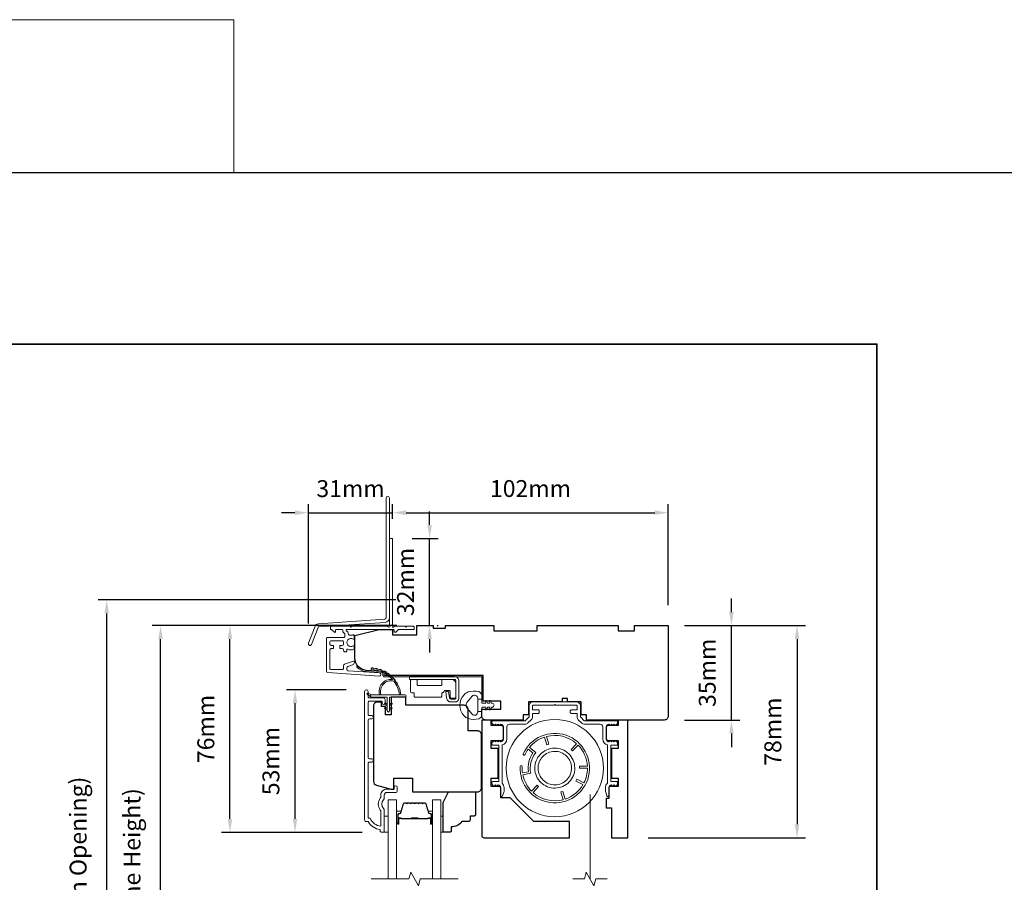
# Model space of a CAD drawing. Extents: x 3539 to 9193, y 3399 to 5942.
# Drawn here: x 7266 to 7631, y 5623 to 5942 of the extents above; entities that cross this region are included whole.
import ezdxf

# ---------------------------------------------------------------- set-up
doc = ezdxf.new("R2010")
doc.units = 0
doc.header["$LTSCALE"] = 250
doc.header["$MEASUREMENT"] = 0
doc.header["$PDMODE"] = 3
doc.header["$PDSIZE"] = -2
doc.linetypes.add('HIDDEN2', pattern=[0.1875, 0.125, -0.0625])
doc.layers.get('DEFPOINTS').update_dxf_attribs({"color": 2, "linetype": 'CONTINUOUS'})
for name, color, linetype, lineweight in [('1', 1, 'CONTINUOUS', 13), ('2', 2, 'CONTINUOUS', 25), ('6', 6, 'CONTINUOUS', 5), ('7', 7, 'CONTINUOUS', 9), ('8', 7, 'CONTINUOUS', 35), ('Aluminum', 132, 'CONTINUOUS', 15), ('Butal', 9, 'CONTINUOUS', 15), ('Dimensions', 2, 'CONTINUOUS', 15), ('Frame & Sash Cladding', 3, 'CONTINUOUS', 15), ('Glass', 1, 'CONTINUOUS', 15), ('Hinge', 5, 'CONTINUOUS', 15), ('Jamb Liner', 230, 'CONTINUOUS', 9), ('Next Gen Cladding', 142, 'CONTINUOUS', 20), ('Retractable Screen Hardware', 200, 'CONTINUOUS', 15), ('Screen', 40, 'HIDDEN2', 9), ('Spacer Bar', 1, 'CONTINUOUS', 9), ('Veneer', 7, 'CONTINUOUS', 5), ('Weather-Strip', 6, 'CONTINUOUS', 9), ('Wood', 7, 'CONTINUOUS', 25)]:
    doc.layers.add(name, color=color, linetype=linetype, lineweight=lineweight)
doc.styles.add('MODERN', font='tahoma.ttf')
doc.styles.add('ROMANS', font='romans')
doc.dimstyles.new('LWDEC$0', dxfattribs={"dimscale": 5, "dimtxt": 2.5, "dimasz": 2, "dimexe": 1.25, "dimexo": 3, "dimgap": 2, "dimtad": 1, "dimtoh": 1, "dimzin": 1, "dimdsep": 46, "dimtxsty": 'MODERN', "dimcen": 0, "dimdle": 1.5, "dimadec": 0, "dimazin": 0, "dimtfac": 1, "dimtix": 1, "dimtmove": 0, "dimatfit": 3, "dimfxl": 0, "dimtzin": 0, "dimarcsym": 0})

# ---------------------------------------------------------------- blocks, each defined once
blk = doc.blocks.new('2800C')
at = {"layer": 'Veneer'}
blk.add_lwpolyline([(24.61, 4.5), (27.61, 4.5), (27.61, 3), (29.31, 3), (29.31, 1.5, -0.414214), (27.81, 0), (0, 0, -0.339454), (-1.45, 1.11), (-2.89, 6.5), (-2.89, 7.5), (-0.89, 7.5), (1.11, 7.5), (1.11, 14.5), (-3.89, 14.5), (-3.89, 38.5, -0.414214), (-2.39, 40), (17.11, 40, -0.414214), (18.61, 38.5), (18.61, 35), (26.61, 35, -0.414214), (28.11, 33.5), (28.11, 12), (31.11, 12), (31.11, 6.5), (24.61, 6.5), (24.61, 4.5), (24.61, 4.5)], format="xyb", dxfattribs=at)
blk = doc.blocks.new('*D304')
at = {"layer": 'DEFPOINTS', "color": 0}
for p in [(7506.47, 5759.79), (7404.47, 5750.01), (7506.47, 5718.04)]:
    blk.add_point(p, dxfattribs=at)
at = {"layer": 'Dimensions', "color": 0, "lineweight": -2}
for p, q in [((7404.47, 5757.51), (7404.47, 5762.91)), ((7506.47, 5725.54), (7506.47, 5762.91)), ((7409.47, 5759.79), (7501.47, 5759.79))]:
    blk.add_line(p, q, dxfattribs=at)
at = {"layer": 'Dimensions', "color": 0}
for points in [[(7409.47, 5760.62), (7409.47, 5758.96), (7404.47, 5759.79)], [(7501.47, 5760.62), (7501.47, 5758.96), (7506.47, 5759.79)]]:
    blk.add_solid(points, dxfattribs=at)
at = {"layer": 'Dimensions', "color": 0, "insert": (7455.47, 5767.91), "char_height": 6.25, "attachment_point": 5, "style": 'ROMANS'}
blk.add_mtext('102mm', dxfattribs=at)
blk = doc.blocks.new('*D305')
at = {"layer": 'DEFPOINTS', "color": 0}
for p in [(7404.22, 5750.26), (7418.16, 5750.26), (7413.47, 5718.04)]:
    blk.add_point(p, dxfattribs=at)
at = {"layer": 'Dimensions', "color": 0, "lineweight": -2}
for p, q in [((7418.16, 5755.26), (7418.16, 5760.26)), ((7411.72, 5750.26), (7421.29, 5750.26)), ((7418.16, 5718.04), (7418.16, 5750.26)), ((7420.97, 5718.04), (7421.29, 5718.04)), ((7418.16, 5713.04), (7418.16, 5708.04))]:
    blk.add_line(p, q, dxfattribs=at)
at = {"layer": 'Dimensions', "color": 0}
for points in [[(7417.33, 5755.26), (7419, 5755.26), (7418.16, 5750.26)], [(7417.33, 5713.04), (7419, 5713.04), (7418.16, 5718.04)]]:
    blk.add_solid(points, dxfattribs=at)
at = {"layer": 'Dimensions', "color": 0, "insert": (7410.04, 5734.15), "char_height": 6.25, "attachment_point": 5, "rotation": 90, "style": 'ROMANS'}
blk.add_mtext('32mm', dxfattribs=at)
blk = doc.blocks.new('*D306')
at = {"layer": 'DEFPOINTS', "color": 0}
for p in [(7504.97, 5718.04), (7529.83, 5718.04), (7504.97, 5683.04)]:
    blk.add_point(p, dxfattribs=at)
at = {"layer": 'Dimensions', "color": 0, "lineweight": -2}
for p, q in [((7529.83, 5723.04), (7529.83, 5728.04)), ((7512.47, 5718.04), (7532.96, 5718.04)), ((7529.83, 5683.04), (7529.83, 5718.04)), ((7512.47, 5683.04), (7532.96, 5683.04)), ((7529.83, 5678.04), (7529.83, 5673.04))]:
    blk.add_line(p, q, dxfattribs=at)
at = {"layer": 'Dimensions', "color": 0}
for points in [[(7529, 5723.04), (7530.67, 5723.04), (7529.83, 5718.04)], [(7529, 5678.04), (7530.67, 5678.04), (7529.83, 5683.04)]]:
    blk.add_solid(points, dxfattribs=at)
at = {"layer": 'Dimensions', "color": 0, "insert": (7521.71, 5700.54), "char_height": 6.25, "attachment_point": 5, "rotation": 90, "style": 'ROMANS'}
blk.add_mtext('35mm', dxfattribs=at)
blk = doc.blocks.new('*D307')
at = {"layer": 'DEFPOINTS', "color": 0}
for p in [(7506.47, 5718.04), (7491.47, 5639.54), (7554.12, 5639.54)]:
    blk.add_point(p, dxfattribs=at)
at = {"layer": 'Dimensions', "color": 0, "lineweight": -2}
for p, q in [((7513.97, 5718.04), (7557.24, 5718.04)), ((7554.12, 5713.04), (7554.12, 5644.54)), ((7498.97, 5639.54), (7557.24, 5639.54))]:
    blk.add_line(p, q, dxfattribs=at)
at = {"layer": 'Dimensions', "color": 0}
for points in [[(7553.28, 5713.04), (7554.95, 5713.04), (7554.12, 5718.04)], [(7553.28, 5644.54), (7554.95, 5644.54), (7554.12, 5639.54)]]:
    blk.add_solid(points, dxfattribs=at)
at = {"layer": 'Dimensions', "color": 0, "insert": (7545.99, 5678.79), "char_height": 6.25, "attachment_point": 5, "rotation": 90, "style": 'ROMANS'}
blk.add_mtext('78mm', dxfattribs=at)
blk = doc.blocks.new('*D259')
at = {"layer": 'DEFPOINTS', "color": 0}
for p in [(7318.57, 5718.01), (7413.47, 5718.01), (7413.47, 5520.53)]:
    blk.add_point(p, dxfattribs=at)
at = {"layer": 'Dimensions', "color": 0, "lineweight": -2}
for p, q in [((7405.97, 5718.01), (7315.45, 5718.01)), ((7318.57, 5525.53), (7318.57, 5713.01)), ((7405.97, 5520.53), (7315.45, 5520.53))]:
    blk.add_line(p, q, dxfattribs=at)
at = {"layer": 'Dimensions', "color": 0}
for points in [[(7317.74, 5713.01), (7319.41, 5713.01), (7318.57, 5718.01)], [(7317.74, 5525.53), (7319.41, 5525.53), (7318.57, 5520.53)]]:
    blk.add_solid(points, dxfattribs=at)
at = {"layer": 'Dimensions', "color": 0, "insert": (7308.81, 5619.27), "char_height": 6.25, "attachment_point": 5, "rotation": 90, "style": 'ROMANS'}
blk.add_mtext('F.H. (Frame Height)', dxfattribs=at)
blk = doc.blocks.new('*D260')
at = {"layer": 'DEFPOINTS', "color": 0}
for p in [(7298.64, 5727.51), (7413.14, 5727.51), (7413.47, 5511.03)]:
    blk.add_point(p, dxfattribs=at)
at = {"layer": 'Dimensions', "color": 0, "lineweight": -2}
for p, q in [((7405.64, 5727.51), (7295.51, 5727.51)), ((7298.64, 5516.03), (7298.64, 5722.51)), ((7405.97, 5511.03), (7295.51, 5511.03))]:
    blk.add_line(p, q, dxfattribs=at)
at = {"layer": 'Dimensions', "color": 0}
for points in [[(7297.8, 5722.51), (7299.47, 5722.51), (7298.64, 5727.51)], [(7297.8, 5516.03), (7299.47, 5516.03), (7298.64, 5511.03)]]:
    blk.add_solid(points, dxfattribs=at)
at = {"layer": 'Dimensions', "color": 0, "insert": (7288.87, 5619.27), "char_height": 6.25, "attachment_point": 5, "rotation": 90, "style": 'ROMANS'}
blk.add_mtext('R.O. (Rough Opening)', dxfattribs=at)
blk = doc.blocks.new('*D261')
at = {"layer": 'DEFPOINTS', "color": 0}
for p in [(7368.35, 5694.27), (7394.73, 5694.27), (7400.73, 5641.52)]:
    blk.add_point(p, dxfattribs=at)
at = {"layer": 'Dimensions', "color": 0, "lineweight": -2}
for p, q in [((7387.23, 5694.27), (7365.22, 5694.27)), ((7368.35, 5646.52), (7368.35, 5689.27)), ((7393.23, 5641.52), (7365.22, 5641.52))]:
    blk.add_line(p, q, dxfattribs=at)
at = {"layer": 'Dimensions', "color": 0}
for points in [[(7367.52, 5689.27), (7369.18, 5689.27), (7368.35, 5694.27)], [(7367.52, 5646.52), (7369.18, 5646.52), (7368.35, 5641.52)]]:
    blk.add_solid(points, dxfattribs=at)
at = {"layer": 'Dimensions', "color": 0, "insert": (7360.22, 5667.89), "char_height": 6.25, "attachment_point": 5, "rotation": 90, "style": 'ROMANS'}
blk.add_mtext('53mm', dxfattribs=at)
blk = doc.blocks.new('*D262')
at = {"layer": 'DEFPOINTS', "color": 0}
for p in [(7344.27, 5718.01), (7413.47, 5718.01), (7400.73, 5641.52)]:
    blk.add_point(p, dxfattribs=at)
at = {"layer": 'Dimensions', "color": 0, "lineweight": -2}
for p, q in [((7405.97, 5718.01), (7341.14, 5718.01)), ((7344.27, 5646.52), (7344.27, 5713.01)), ((7393.23, 5641.52), (7341.14, 5641.52))]:
    blk.add_line(p, q, dxfattribs=at)
at = {"layer": 'Dimensions', "color": 0}
for points in [[(7343.43, 5713.01), (7345.1, 5713.01), (7344.27, 5718.01)], [(7343.43, 5646.52), (7345.1, 5646.52), (7344.27, 5641.52)]]:
    blk.add_solid(points, dxfattribs=at)
at = {"layer": 'Dimensions', "color": 0, "insert": (7336.14, 5679.77), "char_height": 6.25, "attachment_point": 5, "rotation": 90, "style": 'ROMANS'}
blk.add_mtext('76mm', dxfattribs=at)
blk = doc.blocks.new('*D263')
at = {"layer": 'DEFPOINTS', "color": 0}
for p in [(7404.47, 5759.77), (7404.47, 5750.01), (7373.27, 5711.25)]:
    blk.add_point(p, dxfattribs=at)
at = {"layer": 'Dimensions', "color": 0, "lineweight": -2}
for p, q in [((7373.27, 5718.75), (7373.27, 5762.89)), ((7404.47, 5757.51), (7404.47, 5762.89)), ((7368.27, 5759.77), (7363.27, 5759.77)), ((7373.27, 5759.77), (7404.47, 5759.77)), ((7409.47, 5759.77), (7414.47, 5759.77))]:
    blk.add_line(p, q, dxfattribs=at)
at = {"layer": 'Dimensions', "color": 0}
for points in [[(7368.27, 5760.6), (7368.27, 5758.93), (7373.27, 5759.77)], [(7409.47, 5760.6), (7409.47, 5758.93), (7404.47, 5759.77)]]:
    blk.add_solid(points, dxfattribs=at)
at = {"layer": 'Dimensions', "color": 0, "insert": (7388.87, 5767.89), "char_height": 6.25, "attachment_point": 5, "style": 'ROMANS'}
blk.add_mtext('31mm', dxfattribs=at)

msp = doc.modelspace()

# ---------------------------------------------------------------- linework, layer by layer
at = {"layer": '1', "linetype": 'Continuous'}
msp.add_lwpolyline([(6854.45, 5942.19), (7345.64, 5942.19), (7345.64, 5885.7), (6854.45, 5885.7)], close=True, dxfattribs=at)
at = {"layer": '2'}
msp.add_lwpolyline([(6854.45, 5885.7), (9193.41, 5885.7), (9193.41, 3925.92), (6854.45, 3925.92)], close=True, dxfattribs=at)
at = {"layer": '6'}
for points in [[(7401.35, 5641.54), (7402.85, 5641.54), (7402.85, 5647.54), (7401.35, 5647.54)], [(7422.35, 5647.54), (7423.11, 5647.54), (7423.11, 5641.54), (7422.35, 5641.54)]]:
    msp.add_lwpolyline(points, close=True, dxfattribs=at)
at = {"layer": '7'}
for points in [[(7469.22, 5689.81), (7469.22, 5691.06), (7467.22, 5691.06), (7467.22, 5689.81)], [(7483.87, 5624.28), (7479.64, 5624.28), (7478.97, 5621.78), (7476.08, 5626.78), (7475.41, 5624.28), (7471.17, 5624.28)]]:
    msp.add_lwpolyline(points, dxfattribs=at)
at = {"layer": '7', "flags": 128}
msp.add_lwpolyline([(7428.7, 5624.29), (7414.71, 5624.29), (7414.04, 5621.79), (7411.16, 5626.79), (7410.49, 5624.29), (7396.5, 5624.29)], dxfattribs=at)
at = {"layer": '8', "linetype": 'Continuous'}
msp.add_lwpolyline([(6917.95, 5822.2), (7583.69, 5822.2), (7583.69, 5388.29), (6917.95, 5388.29)], close=True, dxfattribs=at)
at = {"layer": 'Aluminum'}
msp.add_lwpolyline([(7444.47, 5681.54, -0.414214), (7445.47, 5680.54), (7445.47, 5676.04, -0.414214), (7444.47, 5675.04), (7444.47, 5675.04), (7443.97, 5675.54), (7443.47, 5675.04), (7442.97, 5675.53), (7442.48, 5675.04), (7441.98, 5675.54), (7441.37, 5674.93, 0.198912), (7441.22, 5674.58), (7441.22, 5674.04, 0.414214), (7441.47, 5673.79), (7443.47, 5673.79, -0.414214), (7443.72, 5673.54), (7443.72, 5660.54, -0.414214), (7443.47, 5660.29), (7441.47, 5660.29, 0.414214), (7441.22, 5660.04), (7441.22, 5659.49, 0.198911), (7441.37, 5659.13), (7441.97, 5658.54), (7442.47, 5659.04), (7442.97, 5658.54), (7443.47, 5659.04), (7443.47, 5659.04, -0.414214), (7444.47, 5658.04), (7444.47, 5655.14, 0.8391), (7445.15, 5655.02), (7445.63, 5656.34, 0.087489), (7445.72, 5656.85), (7445.72, 5658.04, 0.213422), (7444.97, 5659.71), (7444.97, 5673.84, 0.350001), (7446.72, 5676.04), (7446.72, 5680.54, -0.414214), (7447.72, 5681.54), (7453.49, 5681.54, 0.198912), (7454.55, 5681.98), (7455.78, 5683.21, 0.198912), (7456.22, 5684.27), (7456.22, 5685.29, -0.414214), (7456.47, 5685.54), (7458.47, 5685.54, 0.414214), (7458.72, 5685.79), (7458.72, 5686.54, 0.414214), (7458.47, 5686.79), (7456.47, 5686.79, -0.414214), (7456.22, 5687.04), (7456.22, 5688.29, -0.414214), (7456.47, 5688.54), (7464.22, 5688.54), (7464.47, 5688.79), (7464.72, 5688.54), (7472.47, 5688.54, -0.414214), (7472.72, 5688.29), (7472.72, 5687.04, -0.414214), (7472.47, 5686.79), (7470.47, 5686.79, 0.414214), (7470.22, 5686.54), (7470.22, 5685.79, 0.414214), (7470.47, 5685.54), (7472.47, 5685.54, -0.414214), (7472.72, 5685.29), (7472.72, 5684.27, 0.198912), (7473.16, 5683.21), (7474.4, 5681.98, 0.198912), (7475.46, 5681.54), (7481.22, 5681.54, -0.414214), (7482.22, 5680.54), (7482.22, 5676.04, 0.350001), (7483.97, 5673.84), (7483.97, 5659.71, 0.213422), (7483.22, 5658.04), (7483.22, 5656.85, 0.087489), (7483.31, 5656.34), (7483.79, 5655.02, 0.8391), (7484.47, 5655.14), (7484.47, 5658.04, -0.414214), (7485.47, 5659.04), (7485.42, 5659.1), (7485.98, 5658.54), (7486.48, 5659.04), (7486.98, 5658.54), (7487.58, 5659.13, 0.198911), (7487.72, 5659.49), (7487.72, 5660.04, 0.414214), (7487.47, 5660.29), (7485.47, 5660.29, -0.414214), (7485.22, 5660.54), (7485.22, 5673.54, -0.414214), (7485.47, 5673.79), (7487.47, 5673.79, 0.414214), (7487.72, 5674.04), (7487.72, 5674.58, 0.198912), (7487.58, 5674.93), (7486.97, 5675.54), (7486.47, 5675.04), (7485.97, 5675.53), (7485.48, 5675.04), (7484.98, 5675.54), (7484.41, 5674.97), (7484.47, 5675.04, -0.414214), (7483.47, 5676.04), (7483.47, 5680.54, -0.414214), (7484.47, 5681.54), (7484.48, 5681.54), (7484.98, 5681.04), (7485.48, 5681.54), (7485.97, 5681.04), (7486.47, 5681.54), (7486.97, 5681.04), (7487.58, 5681.64, 0.198912), (7487.72, 5682), (7487.72, 5682.54, 0.414214), (7487.47, 5682.79), (7475.46, 5682.79, -0.198912), (7475.28, 5682.86), (7474.05, 5684.09, -0.198912), (7473.97, 5684.27), (7473.97, 5688.29, 0.414214), (7472.47, 5689.79), (7456.47, 5689.79, 0.414214), (7454.97, 5688.29), (7454.97, 5684.27, -0.198912), (7454.9, 5684.09), (7453.66, 5682.86, -0.198912), (7453.49, 5682.79), (7441.47, 5682.79, 0.414214), (7441.22, 5682.54), (7441.22, 5682, 0.198912), (7441.37, 5681.64), (7441.98, 5681.04), (7442.48, 5681.54), (7442.97, 5681.04), (7443.47, 5681.54), (7443.97, 5681.04), (7444.47, 5681.54)], format="xyb", dxfattribs=at)
at = {"layer": 'Butal'}
for points in [[(7405.95, 5644.98), (7405.95, 5649.16, -0.414214), (7406.2, 5649.41), (7407.53, 5649.41), (7407.34, 5648.8, -0.329751), (7406.98, 5648.53), (7406.86, 5648.53, 0.414214), (7406.35, 5648.02), (7406.35, 5644.73), (7406.2, 5644.73, -0.414214)], [(7419.25, 5644.98), (7419.25, 5649.16, 0.414214), (7419, 5649.41), (7417.67, 5649.41), (7417.86, 5648.8, 0.329751), (7418.22, 5648.53), (7418.34, 5648.53, -0.414214), (7418.85, 5648.02), (7418.85, 5644.73), (7419, 5644.73, 0.414214)]]:
    msp.add_lwpolyline(points, format="xyb", close=True, dxfattribs=at)
at = {"layer": 'Frame & Sash Cladding'}
msp.add_lwpolyline([(7396.75, 5667.51), (7395.85, 5667.51, 0.414215), (7395.35, 5667.01), (7395.35, 5646.79), (7396.14, 5646.79, 0.283226), (7400.1, 5643.77), (7400.1, 5649.18, 0.165436), (7399.89, 5649.78, -0.340182), (7399.89, 5654.15, 0.165436), (7400.1, 5654.76), (7400.1, 5655.29, -0.414214), (7402.35, 5657.54), (7405.05, 5657.54), (7405.05, 5658.24, -1), (7406.15, 5658.24), (7406.15, 5656.79, -0.414214), (7405.65, 5656.29), (7402.35, 5656.29, 0.414214), (7401.35, 5655.29), (7401.35, 5654.3, -0.196124), (7401.07, 5653.6, 0.40794), (7401.07, 5650.34, -0.196124), (7401.35, 5649.64), (7401.35, 5641.79, -0.414214), (7401.1, 5641.54), (7400.35, 5641.54, -0.414214), (7399.85, 5642.04), (7399.85, 5642.54, -0.238125), (7395.35, 5645.54), (7394.65, 5645.54, -0.414214), (7394.1, 5646.09), (7394.1, 5693.67, -1), (7395.35, 5693.67), (7395.35, 5691.79, 0.415215), (7395.85, 5691.28), (7401.1, 5691.28, -0.415909), (7401.65, 5690.73), (7401.65, 5689.33, -1), (7400.55, 5689.33), (7400.55, 5689.84, 0.414213), (7400.35, 5690.04), (7395.85, 5690.04, 0.414214), (7395.35, 5689.54), (7395.35, 5685.25, 0.415216), (7395.85, 5684.74), (7396.75, 5684.74, -1), (7396.75, 5683.5), (7395.85, 5683.5, 0.414213), (7395.35, 5683), (7395.35, 5669.25, 0.414212), (7395.85, 5668.75), (7396.75, 5668.75, -1)], format="xyb", close=True, dxfattribs=at)
at = {"layer": 'Glass', "color": 1}
for points in [[(7402.85, 5624.29), (7402.85, 5653.54), (7405.95, 5653.54), (7405.95, 5624.29)], [(7422.35, 5624.29), (7422.35, 5653.54), (7419.25, 5653.54), (7419.25, 5624.29)]]:
    msp.add_lwpolyline(points, dxfattribs=at)
at = {"layer": 'Hinge', "color": 150, "linetype": 'Continuous'}
for points in [[(7427.36, 5699.14, -0.414214), (7428.94, 5697.57), (7428.94, 5696.6), (7428.94, 5695.58), (7428.94, 5694.57), (7428.94, 5691.04, -0.414214), (7427.67, 5689.77), (7425.93, 5689.77, -0.372717), (7424.49, 5691.01), (7424.45, 5691.32), (7424.12, 5693.6), (7425.19, 5693.6), (7425.52, 5691.32), (7425.54, 5691.16, 0.372717), (7425.92, 5690.83), (7427.49, 5690.83, 0.414214), (7427.87, 5691.22), (7427.87, 5696.42), (7427.87, 5696.6), (7427.87, 5697.57, 0.414214), (7427.36, 5698.07), (7426.22, 5698.07), (7423.07, 5698.07), (7420.92, 5698.07), (7410.7, 5698.07), (7410.7, 5699.14), (7420.92, 5699.14), (7423.4, 5699.14), (7427.36, 5699.14)], [(7426.22, 5698.07, -0.414214), (7427.87, 5696.42), (7427.87, 5691.57, -0.414214), (7427.49, 5691.19), (7426.17, 5691.19, -0.414214), (7425.79, 5691.57), (7425.79, 5693.58, 0.414214), (7425.41, 5693.96), (7423.81, 5693.96), (7423.21, 5693.31, -0.184347), (7422.96, 5693.2, 0.38822), (7422.61, 5692.82), (7422.61, 5691.88, -0.414214), (7422.23, 5691.5), (7417.53, 5691.5), (7413.11, 5691.5), (7412.84, 5691.5, -0.414214), (7412.45, 5691.88), (7412.45, 5692.82, 0.414214), (7412.07, 5693.2), (7411.52, 5693.2, -0.414214), (7411.13, 5693.58), (7411.13, 5697.69, -0.414214), (7411.52, 5698.07), (7413.17, 5698.07, -0.414214), (7413.55, 5697.69), (7413.55, 5696.24, 0.414214), (7413.93, 5695.86), (7422.31, 5695.86, 0.414214), (7422.69, 5696.24), (7422.69, 5697.82, -0.414214), (7422.94, 5698.07), (7426.22, 5698.07)]]:
    msp.add_lwpolyline(points, format="xyb", dxfattribs=at)
at = {"layer": 'Jamb Liner'}
msp.add_lwpolyline([(7400.82, 5700.31, 0.39391), (7400.59, 5700.56), (7394.62, 5700.97, -0.19617), (7391.23, 5702.64, -1), (7391.61, 5702.97, 0.19617), (7394.66, 5701.47), (7400.62, 5701.05, -0.39391), (7401.32, 5700.31), (7401.32, 5699.81, 0.414214), (7401.57, 5699.56), (7437.22, 5699.56, -0.414214), (7437.97, 5698.81), (7437.97, 5690.56, -1), (7437.47, 5690.56), (7437.47, 5698.81, 0.414214), (7437.22, 5699.06), (7401.57, 5699.06, -0.414214), (7400.82, 5699.81)], format="xyb", close=True, dxfattribs=at)
at = {"layer": 'Next Gen Cladding'}
for points in [[(7403.27, 5765.21, 1), (7402.07, 5765.21), (7402.07, 5720.96, -0.39391), (7401.56, 5720.41), (7376.98, 5718.69, 0.291473), (7375.73, 5717.77), (7373.31, 5711.46, 1), (7374.43, 5711.03), (7376.85, 5717.34, -0.291473), (7377.07, 5717.5), (7401.64, 5719.21, 0.39391), (7403.27, 5720.96)], [(7402.77, 5717.64, 0.255924), (7402.55, 5717.76), (7389.32, 5717.76), (7389.02, 5717.46), (7388.72, 5717.76), (7381.67, 5717.76, 0.414214), (7381.42, 5717.51), (7381.42, 5716.81, 0.414214), (7381.67, 5716.56), (7381.82, 5716.56, -0.198912), (7381.99, 5716.48), (7382.9, 5715.58, 0.668179), (7383.32, 5715.76), (7383.32, 5716.31, -0.414214), (7383.57, 5716.56), (7385.77, 5716.56, -0.414214), (7386.02, 5716.31), (7386.02, 5715.75, 0.221695), (7386.11, 5715.55), (7386.64, 5715.11, -0.221695), (7386.82, 5714.72), (7386.82, 5714.06, -0.414214), (7386.32, 5713.56), (7380.27, 5713.56, 0.414214), (7380.02, 5713.31), (7380.02, 5701.14, 0.39391), (7380.49, 5700.64), (7399.48, 5699.31, 1), (7399.56, 5700.51), (7387.99, 5701.32, -0.39391), (7387.52, 5701.82), (7387.52, 5702.4, -0.320103), (7387.86, 5702.87), (7389.65, 5703.49, 0.320103), (7390.32, 5704.43), (7390.32, 5704.64, 0.515034), (7389.99, 5704.88), (7386.66, 5703.73, 0.320103), (7386.32, 5703.26), (7386.32, 5702.26, -0.414214), (7385.82, 5701.76), (7381.72, 5701.76, -0.414214), (7381.22, 5702.26), (7381.22, 5709.01, -0.414214), (7381.72, 5709.51), (7382.37, 5709.51, 0.414214), (7382.62, 5709.76), (7382.62, 5710.46, 0.414214), (7382.37, 5710.71), (7381.72, 5710.71, -0.414214), (7381.22, 5711.21), (7381.22, 5711.86, -0.414214), (7381.72, 5712.36), (7385.79, 5712.36, -0.423312), (7386.29, 5711.84, 0.050562), (7386.33, 5711.29, -0.465267), (7385.84, 5710.71), (7385.17, 5710.71, 0.414214), (7384.92, 5710.46), (7384.92, 5709.76, 0.414214), (7385.17, 5709.51), (7385.82, 5709.51, -0.414214), (7386.32, 5709.01), (7386.32, 5708.76, 0.414214), (7386.82, 5708.26), (7387.02, 5708.26, 0.414214), (7387.52, 5708.76), (7387.52, 5709.05, -0.547449), (7387.88, 5709.28, 0.215175), (7390.12, 5709.26, 0.297258), (7390.27, 5709.49), (7390.27, 5710.28, 0.601931), (7389.88, 5710.49, -1.887883), (7389.88, 5713.02, 0.601931), (7390.27, 5713.23), (7390.27, 5714.37, 0.636382), (7389.86, 5714.56, -0.217738), (7389.46, 5714.45, 0.07937), (7388.6, 5714.45, -0.460504), (7388.02, 5714.95), (7388.02, 5715.28, 0.221695), (7387.84, 5715.67), (7387.31, 5716.11, -0.700208), (7387.47, 5716.56), (7404.72, 5716.56, -0.414214), (7404.97, 5716.31), (7404.97, 5715.81, 0.418413), (7405.23, 5715.56, 0.195194), (7405.92, 5715.85), (7406.55, 5716.48, -0.198912), (7406.73, 5716.56), (7412.22, 5716.56, 0.414214), (7412.47, 5716.81), (7412.47, 5717.51, 0.414214), (7412.22, 5717.76), (7409.77, 5717.76), (7409.47, 5717.46), (7409.17, 5717.76), (7405.19, 5717.76, 0.255924), (7404.98, 5717.64, -1.162287), (7404.38, 5718.16, 0.22054), (7404.47, 5718.35), (7404.47, 5750.01, 0.414214), (7404.22, 5750.26), (7403.52, 5750.26, 0.414214), (7403.27, 5750.01), (7403.27, 5718.35, 0.22054), (7403.36, 5718.16, -1.162287)]]:
    msp.add_lwpolyline(points, format="xyb", close=True, dxfattribs=at)
at = {"layer": 'Retractable Screen Hardware'}
for points in [[(7451.64, 5665.85, 10.409194), (7452.78, 5670.61, 1), (7453.46, 5670.3, -0.048194), (7454.63, 5672.32), (7456.39, 5670.91, 0.188303), (7454.72, 5663.95), (7452.51, 5663.5, -0.048194), (7452.39, 5665.82, 1)], [(7455.88, 5656.77, -0.143477), (7452.64, 5662.76), (7455.58, 5663.36, -0.228576), (7457.43, 5671.05), (7455.08, 5672.91, -0.143477), (7460.68, 5676.78), (7461.53, 5673.91), (7462.25, 5674.12), (7461.4, 5676.99, -0.251405), (7472.53, 5674.32), (7470.47, 5672.14), (7471.01, 5671.63), (7473.07, 5673.8, -0.182499), (7476.55, 5665.99), (7473.58, 5666), (7473.57, 5665.25), (7476.57, 5665.24, -0.116588), (7475.27, 5659.83), (7472.6, 5661.18), (7472.26, 5660.51), (7474.91, 5659.17, -0.182499), (7468.27, 5653.8), (7467.42, 5656.67), (7466.7, 5656.45), (7467.55, 5653.58, -0.251405), (7456.42, 5656.26), (7458.48, 5658.43), (7457.94, 5658.94)]]:
    msp.add_lwpolyline(points, format="xyb", close=True, dxfattribs=at)
for points in [[(7466.75, 5658.24), (7466.05, 5658.06), (7465.33, 5657.94), (7464.6, 5657.89), (7463.88, 5657.91), (7463.16, 5658), (7462.45, 5658.17), (7461.77, 5658.4), (7461.1, 5658.7), (7460.47, 5659.06), (7459.88, 5659.48), (7459.34, 5659.96), (7458.84, 5660.49), (7458.4, 5661.07), (7458.01, 5661.68), (7457.69, 5662.33), (7457.43, 5663.01), (7457.24, 5663.71), (7457.12, 5664.43), (7457.08, 5665.16), (7457.1, 5665.88), (7457.19, 5666.6), (7457.36, 5667.31), (7457.59, 5668), (7457.89, 5668.66), (7458.25, 5669.29), (7458.67, 5669.88), (7459.15, 5670.42), (7459.68, 5670.92), (7460.26, 5671.37), (7460.87, 5671.75), (7461.52, 5672.07), (7462.2, 5672.33), (7462.9, 5672.52), (7463.62, 5672.64), (7464.34, 5672.68), (7465.07, 5672.66), (7465.79, 5672.57), (7466.5, 5672.4), (7467.19, 5672.17), (7467.85, 5671.87), (7468.48, 5671.51), (7469.07, 5671.09), (7469.61, 5670.61), (7470.11, 5670.08), (7470.55, 5669.51), (7470.94, 5668.89), (7471.26, 5668.24), (7471.52, 5667.56), (7471.71, 5666.86), (7471.82, 5666.14), (7471.87, 5665.42), (7471.85, 5664.69), (7471.76, 5663.97), (7471.59, 5663.26), (7471.36, 5662.58), (7471.06, 5661.92), (7470.7, 5661.29), (7470.28, 5660.69), (7469.8, 5660.15), (7469.27, 5659.65), (7468.69, 5659.21), (7468.08, 5658.82), (7467.43, 5658.5), (7466.75, 5658.24)], [(7466.38, 5659.39), (7466.95, 5659.6), (7467.49, 5659.87), (7468.01, 5660.19), (7468.49, 5660.56), (7468.93, 5660.98), (7469.33, 5661.44), (7469.69, 5661.93), (7469.99, 5662.46), (7470.24, 5663.01), (7470.44, 5663.59), (7470.58, 5664.18), (7470.65, 5664.79), (7470.67, 5665.4), (7470.63, 5666), (7470.53, 5666.6), (7470.37, 5667.19), (7470.16, 5667.76), (7469.89, 5668.3), (7469.57, 5668.82), (7469.2, 5669.3), (7468.78, 5669.75), (7468.32, 5670.15), (7467.83, 5670.5), (7467.3, 5670.81), (7466.75, 5671.05), (7466.17, 5671.25), (7465.58, 5671.39), (7464.97, 5671.47), (7464.37, 5671.48), (7463.76, 5671.44), (7463.16, 5671.35), (7462.57, 5671.19), (7462, 5670.97), (7461.46, 5670.7), (7460.94, 5670.38), (7460.46, 5670.01), (7460.01, 5669.59), (7459.61, 5669.13), (7459.26, 5668.64), (7458.96, 5668.11), (7458.71, 5667.56), (7458.51, 5666.98), (7458.37, 5666.39), (7458.29, 5665.78), (7458.28, 5665.18), (7458.32, 5664.57), (7458.42, 5663.97), (7458.57, 5663.38), (7458.79, 5662.81), (7459.06, 5662.27), (7459.38, 5661.75), (7459.75, 5661.27), (7460.17, 5660.82), (7460.63, 5660.42), (7461.12, 5660.07), (7461.65, 5659.77), (7462.2, 5659.52), (7462.78, 5659.32), (7463.38, 5659.19), (7463.98, 5659.11), (7464.59, 5659.09), (7465.19, 5659.13), (7465.79, 5659.23), (7466.38, 5659.39)]]:
    msp.add_lwpolyline(points, dxfattribs=at)
msp.add_circle((7464.47, 5665.29), 18, dxfattribs=at)
at = {"layer": 'Screen'}
msp.add_line((7477.52, 5624.29), (7477.52, 5662.28), dxfattribs=at)
at = {"layer": 'Spacer Bar'}
for points in [[(7411.42, 5652.41, 0.226277), (7411.32, 5652.36), (7411.25, 5652.27, -0.476976), (7411.05, 5652.27), (7410.98, 5652.36, 0.226277), (7410.89, 5652.41), (7409.97, 5652.41, 0.226277), (7409.87, 5652.36), (7409.8, 5652.27, -0.476976), (7409.61, 5652.27), (7409.54, 5652.36, 0.226277), (7409.44, 5652.41), (7408.81, 5652.41, 0.329751), (7408.34, 5652.05), (7407.34, 5648.79, -0.329751), (7406.97, 5648.52), (7406.85, 5648.52, 0.414214), (7406.35, 5648.02), (7406.35, 5644.73, 1), (7406.73, 5644.73), (7406.73, 5646.59, -0.414214), (7406.88, 5646.74), (7407.39, 5646.74), (7407.39, 5646.86), (7406.92, 5646.86, 0.414214), (7406.62, 5646.56), (7406.62, 5644.73, -1), (7406.47, 5644.73), (7406.47, 5648.02, -0.414214), (7406.85, 5648.41), (7406.97, 5648.41, 0.329751), (7407.45, 5648.76), (7408.44, 5652.02, -0.329751), (7408.81, 5652.29), (7409.44, 5652.29, -0.226277), (7409.45, 5652.29), (7409.52, 5652.2, 0.476976), (7409.89, 5652.2), (7409.96, 5652.29, -0.226277), (7409.97, 5652.29), (7410.89, 5652.29, -0.226277), (7410.9, 5652.29), (7410.96, 5652.2, 0.476976), (7411.34, 5652.2), (7411.41, 5652.29, -0.226277), (7411.42, 5652.29), (7412.33, 5652.29, -0.256633), (7412.34, 5652.29), (7412.41, 5652.2, 0.476976), (7412.79, 5652.2), (7412.86, 5652.29, -0.226277), (7412.87, 5652.29), (7413.78, 5652.29, -0.256633), (7413.79, 5652.29), (7413.86, 5652.2, 0.476976), (7414.24, 5652.2), (7414.3, 5652.29, -0.226277), (7414.31, 5652.29), (7415.23, 5652.29, -0.256633), (7415.24, 5652.29), (7415.31, 5652.2, 0.476976), (7415.68, 5652.2), (7415.75, 5652.29, -0.226277), (7415.76, 5652.29), (7416.39, 5652.29, -0.329751), (7416.76, 5652.02), (7417.75, 5648.76, 0.329751), (7418.23, 5648.41), (7418.35, 5648.41, -0.414214), (7418.73, 5648.02), (7418.73, 5644.73, -1), (7418.58, 5644.73), (7418.58, 5646.56, 0.414214), (7418.28, 5646.86), (7417.81, 5646.86), (7417.81, 5646.74), (7418.32, 5646.74, -0.414214), (7418.47, 5646.59), (7418.47, 5644.73, 1), (7418.85, 5644.73), (7418.85, 5648.02, 0.414214), (7418.35, 5648.52), (7418.23, 5648.52, -0.329751), (7417.86, 5648.79), (7416.86, 5652.05, 0.329751), (7416.39, 5652.41), (7415.76, 5652.41, 0.226277), (7415.66, 5652.36), (7415.59, 5652.27, -0.476976), (7415.4, 5652.27), (7415.33, 5652.36, 0.226277), (7415.23, 5652.41), (7414.31, 5652.41, 0.226277), (7414.22, 5652.36), (7414.15, 5652.27, -0.476976), (7413.95, 5652.27), (7413.88, 5652.36, 0.226277), (7413.78, 5652.41), (7412.87, 5652.41, 0.226277), (7412.77, 5652.36), (7412.7, 5652.27, -0.476976), (7412.5, 5652.27), (7412.43, 5652.36, 0.226277), (7412.33, 5652.41)], [(7406.95, 5646.69), (7407.58, 5646.69, -0.22907), (7407.74, 5646.62, 0.224481), (7407.88, 5646.55), (7411.16, 5646.55, 0.28964), (7411.32, 5646.65, -0.272736), (7411.55, 5646.81), (7413.65, 5646.81, -0.272736), (7413.88, 5646.65, 0.28964), (7414.04, 5646.55), (7417.32, 5646.55, 0.224481), (7417.46, 5646.62, -0.22907), (7417.62, 5646.69), (7418.25, 5646.69), (7418.25, 5646.74), (7417.62, 5646.74, 0.228585), (7417.42, 5646.65, -0.224481), (7417.32, 5646.6), (7414.04, 5646.6, -0.28964), (7413.92, 5646.68, 0.274141), (7413.66, 5646.86), (7411.54, 5646.86, 0.274141), (7411.28, 5646.68, -0.28964), (7411.16, 5646.6), (7407.88, 5646.6, -0.224481), (7407.78, 5646.65, 0.228585), (7407.58, 5646.74), (7406.95, 5646.74)]]:
    msp.add_lwpolyline(points, format="xyb", close=True, dxfattribs=at)
msp.add_lwpolyline([(7411.16, 5646.6, -0.001885), (7411.16, 5646.6), (7407.88, 5646.6, -0.224481), (7407.78, 5646.65, 0.228585), (7407.58, 5646.74), (7406.95, 5646.74), (7406.95, 5646.69), (7407.58, 5646.69, -0.22907), (7407.74, 5646.62, 0.224481), (7407.88, 5646.55), (7411.16, 5646.55, -0.214245), (7411.2, 5646.54, 0.214245), (7411.33, 5646.48), (7413.87, 5646.48, 0.214245), (7414, 5646.54, -0.214245), (7414.04, 5646.55), (7417.32, 5646.55, 0.224481), (7417.46, 5646.62, -0.22907), (7417.62, 5646.69), (7418.25, 5646.69), (7418.25, 5646.74), (7417.62, 5646.74, 0.228585), (7417.42, 5646.65, -0.224481), (7417.32, 5646.6), (7414.04, 5646.6, 0.214245), (7413.96, 5646.57, -0.214245), (7413.87, 5646.53), (7411.33, 5646.53, -0.214245), (7411.24, 5646.57, 0.214245), (7411.16, 5646.6)], format="xyb", dxfattribs=at)
at = {"layer": 'Weather-Strip'}
for points in [[(7404.92, 5697.48, 0.171884), (7404.89, 5697.5, 0.583171), (7400.12, 5692.44), (7399.59, 5692.44, -0.519556), (7404.3, 5698.1, 0.678594), (7404.34, 5698.19, 0.207743), (7396.57, 5701.73, -0.408958), (7396.52, 5701.78), (7396.52, 5702.18, -0.419299), (7396.57, 5702.23, -0.372378), (7407.51, 5692.44), (7407, 5692.44, 0.12941)], [(7397.36, 5702.19, 0.017679), (7396.57, 5702.23, -0.455609)], [(7398.91, 5701.94, 0.017638), (7398.13, 5702.09, -0.446077)], [(7400.4, 5701.48, 0.017587), (7399.66, 5701.74, -0.436338)], [(7401.82, 5700.82, 0.017526), (7401.12, 5701.18, -0.426583)], [(7403.13, 5699.97, 0.017456), (7402.49, 5700.42, -0.416994)], [(7404.31, 5698.94, 0.01738), (7403.74, 5699.48, -0.407743)], [(7405.34, 5697.76, 0.017298), (7404.85, 5698.37, -0.39899)], [(7406.19, 5696.45, 0.017215), (7405.79, 5697.11, -0.390882)], [(7396.61, 5692.44), (7395.38, 5693.03, 1), (7395.11, 5692.49), (7396.35, 5691.62, -0.732951)], [(7403.33, 5686.49), (7403.33, 5691.54), (7409.07, 5691.54, 1), (7409.07, 5692.44), (7396.61, 5692.44, 1), (7396.61, 5691.54), (7402.43, 5691.54), (7402.43, 5686.49, 1)], [(7432.46, 5683.66, -0.124215), (7430.88, 5684.65, -0.4), (7430.88, 5692.46, -0.124215), (7432.46, 5693.45, -0.139845), (7436.3, 5693.6, -0.345454), (7437.46, 5692.11), (7437.46, 5690.84), (7435.94, 5690.84), (7437.46, 5690.84), (7437.46, 5689.53, 0.414214), (7437.72, 5689.27), (7438.74, 5689.27, 0.539651), (7438.95, 5689.6), (7438.77, 5690.02, -1), (7439.17, 5690.2), (7439.51, 5689.41, 0.298996), (7439.72, 5689.27), (7440.25, 5689.27, 0.539651), (7440.46, 5689.6), (7440.27, 5690.02, -1), (7440.68, 5690.2), (7441.02, 5689.41, 0.298996), (7441.23, 5689.27), (7441.31, 5689.27, -1), (7441.31, 5687.84), (7441.23, 5687.84, 0.298996), (7441.02, 5687.7), (7440.68, 5686.91, -1), (7440.27, 5687.09), (7440.46, 5687.52, 0.539651), (7440.25, 5687.84), (7439.72, 5687.84, 0.298996), (7439.51, 5687.7), (7439.17, 5686.91, -1), (7438.77, 5687.09), (7438.95, 5687.52, 0.539651), (7438.74, 5687.84), (7437.72, 5687.84, 0.414214), (7437.46, 5687.58), (7437.46, 5686.27), (7435.94, 5686.27), (7435.94, 5690.84), (7435.94, 5691.13, 0.700208), (7433.92, 5691.86), (7431.97, 5689.54, 0.36397), (7431.97, 5687.58), (7433.92, 5685.25, 0.700208), (7435.94, 5685.99), (7435.94, 5686.27), (7437.46, 5686.27), (7437.46, 5685, -0.345454), (7436.3, 5683.51, -0.139845)], [(7401.89, 5689.34), (7402.43, 5688.96), (7402.43, 5688.34), (7401.6, 5688.92, -1)], [(7403.88, 5689.34), (7403.33, 5688.96), (7403.33, 5688.34), (7404.17, 5688.92, 1)], [(7401.89, 5687.69), (7402.43, 5687.31), (7402.43, 5686.69), (7401.6, 5687.27, -1)], [(7403.88, 5687.69), (7403.33, 5687.31), (7403.33, 5686.69), (7404.17, 5687.27, 1)]]:
    msp.add_lwpolyline(points, format="xyb", close=True, dxfattribs=at)
at = {"layer": 'Wood'}
for points in [[(7476.22, 5683.06), (7476.22, 5685.06), (7474.22, 5685.06), (7474.22, 5689.81), (7469.22, 5689.81), (7469.22, 5691.06), (7467.22, 5691.06), (7467.22, 5689.81), (7454.72, 5689.81), (7454.72, 5685.06), (7452.72, 5685.06), (7452.72, 5683.06), (7438.97, 5683.06, -0.414214), (7437.47, 5684.56), (7437.47, 5687.06), (7444.47, 5687.06), (7444.47, 5690.06), (7440.16, 5690.06), (7440.16, 5690.06), (7437.97, 5690.06), (7437.97, 5699.56), (7402.09, 5699.56), (7402.09, 5700.94), (7394.66, 5701.46, -0.39391), (7390.47, 5705.95), (7390.47, 5714.31), (7399.47, 5716.56), (7404.47, 5716.56), (7404.47, 5714.56), (7413.47, 5714.56), (7413.47, 5718.06), (7419.47, 5718.06), (7419.47, 5717.06), (7423.97, 5717.06), (7423.97, 5718.06), (7441.97, 5718.06), (7441.97, 5716.06), (7457.97, 5716.06), (7457.97, 5718.06), (7487.97, 5718.06), (7487.97, 5716.06), (7493.97, 5716.06), (7493.97, 5718.06), (7506.47, 5718.06), (7506.47, 5684.56, -0.414214), (7504.97, 5683.06)], [(7469.97, 5645.54), (7456.72, 5645.54), (7447.97, 5654.29), (7444.47, 5654.29), (7444.47, 5657.79, 0.414214), (7443.72, 5658.54), (7440.97, 5658.54), (7440.97, 5661.54), (7443.47, 5661.54), (7443.47, 5672.54), (7440.97, 5672.54), (7440.97, 5675.54), (7444.72, 5675.54, 0.414214), (7445.47, 5676.29), (7445.47, 5680.29, 0.414214), (7444.72, 5681.04), (7440.97, 5681.04), (7440.97, 5683.04), (7437.47, 5683.04), (7437.47, 5640.29, 0.414214), (7438.22, 5639.54), (7469.97, 5639.54)], [(7483.47, 5680.29), (7483.47, 5676.29, 0.414214), (7484.22, 5675.54), (7487.97, 5675.54), (7487.97, 5672.54), (7485.47, 5672.54), (7485.47, 5661.54), (7487.97, 5661.54), (7487.97, 5658.54), (7484.97, 5658.54, 0.414214), (7484.47, 5658.04), (7484.47, 5654.04), (7483.47, 5654.04), (7483.47, 5650.54), (7485.47, 5650.54), (7485.47, 5639.54), (7491.47, 5639.54), (7491.47, 5683.04), (7487.97, 5683.04), (7487.97, 5681.04), (7484.22, 5681.04, 0.414214)], [(7434.61, 5647.54), (7433.11, 5647.54), (7433.11, 5646.04, -0.414214), (7432.61, 5645.54), (7430.11, 5645.54, -0.236068), (7426.11, 5643.54), (7426.11, 5642.04, -0.414214), (7425.61, 5641.54), (7423.61, 5641.54, -0.414214), (7423.11, 5642.04), (7423.11, 5652.54), (7425.11, 5656.54), (7434.61, 5656.54, -0.414214), (7435.11, 5656.04), (7435.11, 5648.04, -0.414214)]]:
    msp.add_lwpolyline(points, format="xyb", close=True, dxfattribs=at)
msp.add_lwpolyline([(7401.87, 5685.04), (7401.87, 5688.04), (7400.37, 5688.04), (7400.37, 5689.74), (7398.87, 5689.74, 0.414214), (7397.37, 5688.24), (7397.37, 5660.43, 0.339454), (7398.48, 5658.98), (7403.87, 5657.54), (7404.87, 5657.54), (7404.87, 5659.54), (7404.87, 5661.54), (7411.87, 5661.54), (7411.87, 5656.54), (7435.87, 5656.54, 0.414214), (7437.37, 5658.04), (7437.37, 5677.54, 0.414214), (7435.87, 5679.04), (7432.37, 5679.04), (7432.37, 5687.04, 0.414214), (7430.87, 5688.54), (7409.37, 5688.54), (7409.37, 5691.54), (7403.87, 5691.54), (7403.87, 5685.04), (7401.87, 5685.04), (7401.87, 5685.04)], format="xyb", dxfattribs=at)

# ---------------------------------------------------------------- block references
at = {"layer": 'Wood', "xscale": -0.999998, "yscale": 0.999998, "zscale": 0.999998, "rotation": 270}
msp.add_blockref('2800C', (7397.37, 5660.43), dxfattribs=at)

# ---------------------------------------------------------------- dimensions: what is measured, and where the dimension line sits
at = {"layer": 'Dimensions'}
for base, p1, p2, picture, middle in [((7404.47, 5759.77), (7373.27, 5711.25), (7404.47, 5750.01), '*D263', (7388.87, 5767.89)), ((7506.47, 5759.79), (7404.47, 5750.01), (7506.47, 5718.04), '*D304', (7455.47, 5767.91))]:
    dim = msp.add_linear_dim(base=base, p1=p1, p2=p2, dimstyle='LWDEC$0', override={"dimscale": 2.5, "dimexe": 1.25, "dimexo": 3, "dimgap": 2, "dimdec": 0, "dimzin": 11, "dimpost": 'mm', "dimtxsty": 'ROMANS', "dimadec": 2, "dimtdec": 0, "dimfxl": 1.25, "dimfrac": 2, "dimarcsym": 1}, dxfattribs=at)
    dim.commit()
    dim.dimension.update_dxf_attribs({"geometry": picture, "text_midpoint": middle})
for base, p1, p2, picture, middle in [((7418.16, 5750.26), (7413.47, 5718.04), (7404.22, 5750.26), '*D305', (7410.04, 5734.15)), ((7529.83, 5718.04), (7504.97, 5683.04), (7504.97, 5718.04), '*D306', (7521.71, 5700.54)), ((7344.27, 5718.01), (7400.73, 5641.52), (7413.47, 5718.01), '*D262', (7336.14, 5679.77)), ((7554.1171, 5639.5365), (7506.4722, 5718.0364), (7491.4722, 5639.5365), '*D307', (7545.9921, 5678.7864)), ((7368.35, 5694.27), (7400.73, 5641.52), (7394.73, 5694.27), '*D261', (7360.22, 5667.89))]:
    dim = msp.add_linear_dim(base=base, p1=p1, p2=p2, angle=90, dimstyle='LWDEC$0', override={"dimscale": 2.5, "dimexe": 1.25, "dimexo": 3, "dimgap": 2, "dimdec": 0, "dimzin": 11, "dimpost": 'mm', "dimtxsty": 'ROMANS', "dimadec": 2, "dimtdec": 0, "dimfxl": 1.25, "dimfrac": 2, "dimarcsym": 1}, dxfattribs=at)
    dim.commit()
    dim.dimension.update_dxf_attribs({"geometry": picture, "text_midpoint": middle})
for base, p1, p2, text, picture, middle in [((7298.64, 5727.51), (7413.47, 5511.03), (7413.14, 5727.51), 'R.O. (Rough Opening)', '*D260', (7288.87, 5619.27)), ((7318.57, 5718.01), (7413.47, 5520.53), (7413.47, 5718.01), 'F.H. (Frame Height)', '*D259', (7308.81, 5619.27))]:
    dim = msp.add_linear_dim(base=base, p1=p1, p2=p2, angle=90, text=text, dimstyle='LWDEC$0', override={"dimscale": 2.5, "dimexe": 1.25, "dimexo": 3, "dimgap": 2, "dimdec": 0, "dimzin": 11, "dimpost": 'mm', "dimtxsty": 'ROMANS', "dimadec": 2, "dimtdec": 0, "dimfxl": 1.25, "dimfrac": 2, "dimarcsym": 1}, dxfattribs=at)
    dim.commit()
    dim.dimension.update_dxf_attribs({"geometry": picture, "text_midpoint": middle})

doc.saveas('drawing.dxf')
